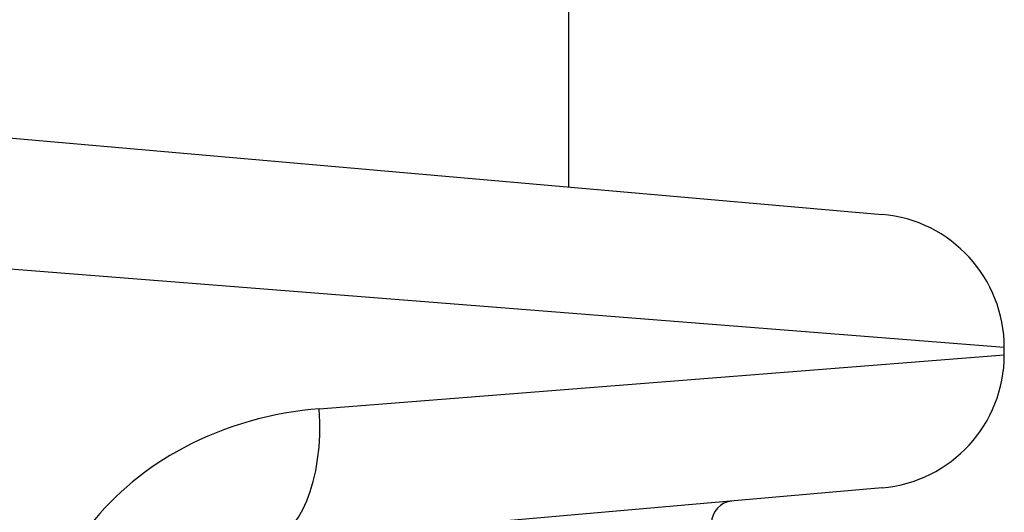
# Model space of a CAD drawing. Units: millimetres. Extents: x -4218 to 4723, y -1579 to 5392.
# Drawn here: x 2800 to 2822, y 1836 to 1847 of the extents above; entities that cross this region are included whole.
import ezdxf

# ---------------------------------------------------------------- set-up
doc = ezdxf.new("R2010")
doc.units = ezdxf.units.MM
doc.header["$LTSCALE"] = 50
doc.layers.add('SW_Toestellen', color=2, linetype='Continuous')

msp = doc.modelspace()

# ---------------------------------------------------------------- linework, layer by layer
at = {"layer": 'SW_Toestellen'}
for p, q in [((2812, 1843.487), (2812, 2217.161)), ((2796.997, 1844.799), (2819.028, 1842.872)), ((2821.766, 1839.883), (2791, 1842.313)), ((2821.766, 1839.723), (2821.766, 1839.883)), ((2806.401, 1838.509), (2821.766, 1839.723)), ((2819.028, 1836.734), (2805.161, 1835.521))]:
    msp.add_line(p, q, dxfattribs=at)
for centre, radius, start, end in [((2818.766, 1839.883), 3, 0, 85), ((2818.766, 1839.723), 3, 275, 0), ((2815.7, 1835.941), 0.5, 95, 180)]:
    msp.add_arc(centre, radius, start, end, dxfattribs=at)
msp.add_ellipse((2804.899, 1838.509), major_axis=(0.261, -2.989), ratio=0.499155, start_param=0, end_param=1.527154, dxfattribs=at)
msp.add_open_spline([(2806.401, 1838.509), (2805.368, 1838.428), (2804.308, 1838.145), (2802.547, 1837.2), (2801.82, 1836.611), (2800.793, 1835.296), (2800.444, 1834.613), (2800.127, 1833.44), (2800.065, 1832.975), (2800.065, 1832.509)], degree=3, knots=[0, 0, 0, 0, 0.3239132, 0.3239132, 0.5927336, 0.5927336, 0.8161779, 0.8161779, 0.9558306, 0.9558306, 0.9558306, 0.9558306], dxfattribs=at)

doc.saveas('drawing.dxf')
